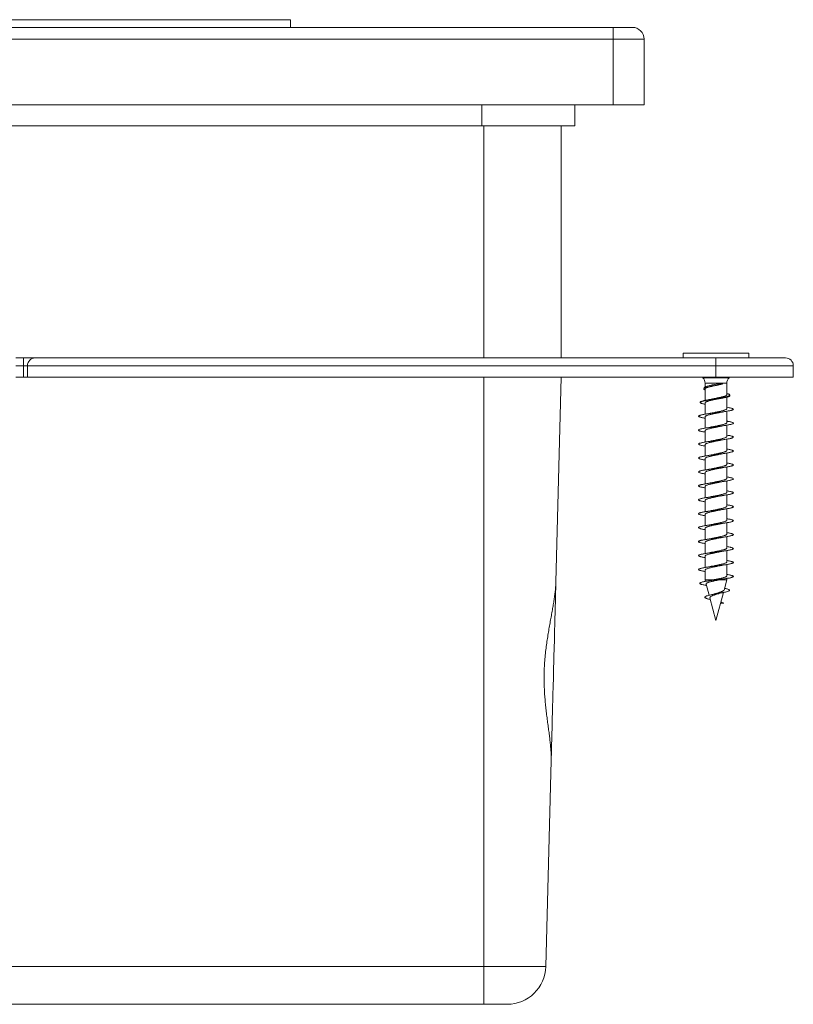
# Model space of a CAD drawing. Units: millimetres. Extents: x -502 to 663, y -470 to 764.
# Drawn here: x 563 to 663, y 32 to 159 of the extents above; entities that cross this region are included whole.
import ezdxf

# ---------------------------------------------------------------- set-up
doc = ezdxf.new("R2010")
doc.units = ezdxf.units.MM

msp = doc.modelspace()

# ---------------------------------------------------------------- linework, layer by layer
at = {"color": 8, "linetype": 'Continuous', "lineweight": 0}
for p, q in [((597.67, 159.11), (527.67, 159.11)), ((622.42, 145.41), (622.42, 148.11)), ((650.98, 112.85), (652.67, 112.85)), ((654.07, 112.14), (651.27, 112.14)), ((652.67, 112.85), (654.36, 112.85))]:
    msp.add_line(p, q, dxfattribs=at)
at = {"color": 7, "linetype": 'Continuous', "lineweight": 0}
for p, q in [((597.67, 158.11), (597.67, 159.11)), ((485.97, 158.11), (639.37, 158.11)), ((639.37, 156.61), (639.37, 158.11)), ((641.87, 158.11), (639.37, 158.11)), ((639.37, 156.61), (485.97, 156.61)), ((639.37, 148.11), (639.37, 156.61)), ((639.37, 156.61), (643.37, 156.61)), ((643.37, 156.61), (643.37, 148.11)), ((485.97, 148.11), (639.37, 148.11)), ((634.42, 145.41), (634.42, 148.11)), ((643.37, 148.11), (639.37, 148.11)), ((622.42, 145.41), (502.92, 145.41)), ((634.42, 145.41), (622.42, 145.41)), ((622.67, 145.41), (622.67, 115.41)), ((632.67, 145.41), (632.67, 115.41)), ((648.42, 116.01), (648.42, 115.41)), ((656.92, 116.01), (648.42, 116.01)), ((656.92, 115.41), (656.92, 116.01)), ((562.17, 115.41), (563.17, 115.41)), ((563.17, 114.41), (563.17, 115.41)), ((563.17, 115.41), (564.67, 115.41)), ((564.67, 115.41), (652.67, 115.41)), ((652.67, 114.41), (652.67, 115.41)), ((652.67, 115.41), (661.67, 115.41)), ((563.17, 114.41), (562.17, 114.41)), ((563.67, 114.41), (563.17, 114.41)), ((563.17, 114.41), (563.17, 112.91)), ((563.67, 114.41), (563.67, 112.91)), ((652.67, 114.41), (563.67, 114.41)), ((652.67, 114.41), (652.67, 112.91)), ((662.67, 114.41), (652.67, 114.41)), ((662.67, 114.41), (662.67, 112.91)), ((562.17, 112.91), (563.17, 112.91)), ((563.17, 112.91), (563.67, 112.91)), ((563.67, 112.91), (652.67, 112.91)), ((622.67, 112.91), (622.67, 36.78)), ((632.67, 112.91), (631.98, 86.43)), ((650.92, 112.91), (650.98, 112.85)), ((651.27, 112.14), (651.27, 111.65)), ((652.67, 112.91), (662.67, 112.91)), ((653.57, 112.06), (652.91, 112.06)), ((653.23, 111.97), (653.25, 111.98)), ((654.07, 110.66), (654.07, 112.14)), ((654.36, 112.85), (654.42, 112.91)), ((651.13, 111.55), (651.1, 111.42)), ((651.27, 111.41), (651.27, 109.93)), ((652.11, 111.89), (652.07, 111.88)), ((650.64, 109.7), (650.63, 109.66)), ((651.27, 109.61), (651.27, 108.14)), ((654.07, 108.86), (654.07, 110.34)), ((654.48, 110.54), (654.45, 110.62)), ((654.07, 107.06), (654.07, 108.52)), ((651.27, 107.81), (651.27, 106.34)), ((651.27, 106.01), (651.27, 104.54)), ((654.07, 105.26), (654.07, 106.72)), ((654.07, 103.46), (654.07, 104.92)), ((651.27, 104.21), (651.27, 102.74)), ((654.07, 101.66), (654.07, 103.12)), ((651.27, 102.41), (651.27, 100.94)), ((651.27, 100.61), (651.27, 99.14)), ((654.07, 99.86), (654.07, 101.32)), ((654.07, 98.06), (654.07, 99.52)), ((651.27, 98.81), (651.27, 97.34)), ((651.27, 97.01), (651.27, 95.54)), ((654.07, 96.26), (654.07, 97.72)), ((654.07, 94.46), (654.07, 95.92)), ((651.27, 95.21), (651.27, 93.74)), ((651.27, 93.41), (651.27, 91.94)), ((654.07, 92.66), (654.07, 94.12)), ((651.27, 91.61), (651.27, 90.14)), ((654.07, 90.86), (654.07, 92.32)), ((654.07, 89.06), (654.07, 90.52)), ((651.27, 89.81), (651.27, 88.34)), ((651.27, 88.01), (651.27, 86.73)), ((654.07, 87.26), (654.07, 88.72)), ((651.27, 86.73), (651.32, 86.54)), ((652.33, 86.73), (651.27, 86.73)), ((652.33, 86.73), (652.17, 86.7)), ((652.67, 86.73), (652.68, 86.81)), ((652.7, 86.66), (652.67, 86.73)), ((653.03, 86.73), (653.24, 86.78)), ((654.07, 86.73), (653.03, 86.73)), ((653.72, 85.43), (654.07, 86.73)), ((654.07, 86.73), (654.07, 86.92)), ((651.41, 86.2), (651.8, 84.76)), ((651.89, 84.4), (652.67, 81.51)), ((652.67, 81.51), (653.64, 85.11)), ((653.25, 83.69), (653.67, 83.73)), ((653.67, 83.73), (653.28, 83.77)), ((631.37, 63.39), (630.68, 36.78)), ((511.62, 36.78), (622.67, 36.78)), ((622.67, 36.78), (630.68, 36.78)), ((622.67, 36.78), (622.67, 31.91)), ((622.67, 31.91), (511.74, 31.91)), ((625.68, 31.91), (622.67, 31.91))]:
    msp.add_line(p, q, dxfattribs=at)
at = {"color": 7, "linetype": 'Continuous', "lineweight": 0, "flags": 128}
msp.add_lwpolyline([(631.37, 63.38), (631.37, 63.38), (631.38, 63.79), (631.4, 64.21), (631.41, 64.65), (631.42, 65.09), (631.43, 65.55), (631.44, 66.01), (631.45, 66.49), (631.47, 66.97), (631.48, 67.46), (631.49, 67.96), (631.51, 68.46), (631.52, 68.98), (631.53, 69.5), (631.55, 70.02), (631.56, 70.55), (631.58, 71.09), (631.59, 71.62), (631.6, 72.17), (631.62, 72.71), (631.63, 73.26), (631.65, 73.81), (631.66, 74.36), (631.68, 74.91), (631.69, 75.46), (631.7, 76.01), (631.72, 76.56), (631.73, 77.1), (631.75, 77.65), (631.76, 78.19), (631.78, 78.73), (631.79, 79.26), (631.8, 79.79), (631.82, 80.32), (631.83, 80.84), (631.84, 81.35), (631.86, 81.86), (631.87, 82.35), (631.88, 82.85), (631.9, 83.33), (631.91, 83.8), (631.92, 84.27), (631.93, 84.72), (631.94, 85.17), (631.96, 85.6), (631.97, 86.02), (631.98, 86.43)], dxfattribs=at)
at = {"color": 7, "linetype": 'Continuous', "lineweight": 0}
for centre, radius, start, end in [((641.87, 156.61), 1.5, 0, 90), ((564.67, 114.41), 1, 90, 180), ((661.67, 114.41), 1, 0, 90), ((650.27, 112.14), 1, 0, 45), ((655.07, 112.14), 1, 135, 180), ((625.68, 36.91), 5, 270, 358.5)]:
    msp.add_arc(centre, radius, start, end, dxfattribs=at)
for points, knots in [([(653.57, 112.06), (653.51, 112.04), (653.39, 112.01), (653.18, 111.96), (652.94, 111.91), (652.7, 111.87), (652.46, 111.82), (652.21, 111.77), (651.98, 111.73), (651.76, 111.68), (651.56, 111.63), (651.39, 111.58), (651.25, 111.54), (651.16, 111.49), (651.1, 111.44), (651.09, 111.4), (651.13, 111.35), (651.19, 111.31), (651.25, 111.29), (651.27, 111.28)], [0, 0, 0, 0, 0.05703, 0.115708, 0.172931, 0.231762, 0.289953, 0.349781, 0.408935, 0.469754, 0.52982, 0.591573, 0.652646, 0.715442, 0.77741, 0.841121, 0.904116, 0.968891, 1, 1, 1, 1]), ([(651.14, 111.55), (651.14, 111.55), (651.15, 111.58), (651.2, 111.62), (651.31, 111.68), (651.45, 111.73), (651.63, 111.78), (651.84, 111.83), (652.07, 111.88), (652.31, 111.93), (652.56, 111.98), (652.76, 112.03), (652.88, 112.05), (652.91, 112.06)], [0, 0, 0, 0, 0.056945, 0.162393, 0.263211, 0.367057, 0.466114, 0.568136, 0.66554, 0.76587, 0.861598, 0.960202, 1, 1, 1, 1]), ([(651.27, 111.41), (651.27, 111.42), (651.28, 111.45), (651.33, 111.5), (651.43, 111.55), (651.56, 111.59), (651.72, 111.64), (651.91, 111.69), (652.13, 111.74), (652.36, 111.79), (652.6, 111.84), (652.84, 111.89), (653.05, 111.94), (653.18, 111.96), (653.23, 111.98)], [0, 0, 0, 0, 0.070923, 0.158891, 0.244374, 0.332337, 0.417826, 0.505797, 0.591278, 0.679235, 0.764728, 0.852697, 0.938178, 1, 1, 1, 1]), ([(652.91, 112.06), (652.84, 112.04), (652.69, 112.01), (652.46, 111.96), (652.26, 111.92), (652.15, 111.9), (652.11, 111.89)], [0, 0, 0, 0, 0.270485, 0.547789, 0.837153, 1, 1, 1, 1]), ([(650.64, 109.7), (650.65, 109.71), (650.66, 109.75), (650.75, 109.79), (650.9, 109.84), (651.1, 109.89), (651.34, 109.95), (651.62, 110), (651.92, 110.05), (652.25, 110.1), (652.58, 110.15), (652.91, 110.2), (653.23, 110.25), (653.52, 110.3), (653.79, 110.35), (654.02, 110.4), (654.21, 110.45), (654.35, 110.5), (654.43, 110.55), (654.46, 110.6), (654.44, 110.66), (654.37, 110.71), (654.25, 110.76), (654.13, 110.79), (654.07, 110.81)], [0, 0, 0, 0, 0.0399924, 0.0896635, 0.1373029, 0.1863599, 0.2333724, 0.2817834, 0.3281908, 0.3759809, 0.421771, 0.4689242, 0.5140966, 0.5606141, 0.6051821, 0.651078, 0.695014, 0.7402587, 0.7836085, 0.8282532, 0.8709599, 0.9149377, 0.9570628, 1, 1, 1, 1]), ([(654.47, 110.54), (654.47, 110.53), (654.48, 110.5), (654.42, 110.46), (654.31, 110.41), (654.16, 110.36), (653.96, 110.31), (653.72, 110.27), (653.44, 110.22), (653.15, 110.17), (652.83, 110.13), (652.51, 110.08), (652.18, 110.03), (651.87, 109.99), (651.57, 109.94), (651.31, 109.89), (651.07, 109.84), (650.88, 109.8), (650.74, 109.75), (650.65, 109.7), (650.62, 109.66), (650.64, 109.61), (650.73, 109.56), (650.87, 109.52), (651.05, 109.47), (651.2, 109.44), (651.27, 109.43)], [0, 0, 0, 0, 0.033076, 0.0729, 0.112128, 0.152463, 0.192234, 0.233131, 0.2734, 0.314805, 0.355619, 0.397588, 0.438902, 0.481383, 0.523236, 0.566276, 0.608637, 0.652197, 0.695085, 0.739189, 0.782599, 0.827239, 0.871167, 0.91634, 0.960799, 1, 1, 1, 1]), ([(651.27, 109.61), (651.27, 109.61), (651.27, 109.63), (651.3, 109.67), (651.37, 109.72), (651.49, 109.77), (651.63, 109.82), (651.81, 109.87), (652.02, 109.92), (652.24, 109.97), (652.47, 110.02), (652.72, 110.07), (652.96, 110.11), (653.13, 110.15), (653.22, 110.17), (653.23, 110.18)], [0, 0, 0, 0, 0.0276552, 0.1131531, 0.2011305, 0.2866227, 0.3745948, 0.4600949, 0.5480744, 0.633566, 0.7215365, 0.8070377, 0.8950177, 0.9805095, 1, 1, 1, 1]), ([(652.11, 110.09), (652.06, 110.08), (651.98, 110.06), (651.87, 110.04), (651.77, 110.02), (651.71, 110.01), (651.68, 110), (651.67, 110)], [0, 0, 0, 0, 0.344446, 0.603518, 0.774431, 0.950368, 1, 1, 1, 1]), ([(654.07, 110.66), (654.07, 110.65), (654.07, 110.62), (654.03, 110.58), (653.95, 110.53), (653.83, 110.49), (653.68, 110.44), (653.49, 110.39), (653.28, 110.34), (653.06, 110.29), (652.82, 110.24), (652.58, 110.19), (652.34, 110.14), (652.18, 110.11), (652.11, 110.09), (652.1, 110.09)], [0, 0, 0, 0, 0.042185, 0.130099, 0.215546, 0.303471, 0.388905, 0.476816, 0.56226, 0.650186, 0.735623, 0.823539, 0.908982, 0.996899, 1, 1, 1, 1]), ([(653.23, 110.17), (653.27, 110.18), (653.35, 110.2), (653.46, 110.22), (653.55, 110.24), (653.59, 110.25), (653.61, 110.25)], [0, 0, 0, 0, 0.360204, 0.664573, 0.865449, 1, 1, 1, 1]), ([(654.78, 108.89), (654.78, 108.88), (654.81, 108.87), (654.87, 108.85), (654.92, 108.81), (654.92, 108.77), (654.89, 108.73), (654.81, 108.69), (654.7, 108.65), (654.55, 108.61), (654.36, 108.57), (654.14, 108.54), (653.9, 108.5), (653.63, 108.46), (653.35, 108.42), (653.05, 108.38), (652.74, 108.34), (652.44, 108.3), (652.14, 108.26), (651.85, 108.22), (651.57, 108.19), (651.31, 108.15), (651.08, 108.11), (650.88, 108.07), (650.71, 108.03), (650.58, 107.99), (650.48, 107.95), (650.43, 107.91), (650.41, 107.88), (650.44, 107.84), (650.51, 107.8), (650.62, 107.76), (650.76, 107.72), (650.94, 107.68), (651.11, 107.65), (651.23, 107.63), (651.27, 107.62)], [0, 0, 0, 0, 0.000447, 0.031293, 0.062091, 0.092815, 0.123588, 0.15444, 0.185256, 0.21602, 0.246776, 0.277573, 0.308426, 0.339228, 0.369951, 0.400724, 0.431566, 0.462395, 0.493179, 0.523919, 0.554701, 0.585556, 0.616361, 0.647093, 0.677864, 0.708692, 0.739532, 0.770328, 0.801056, 0.83183, 0.862684, 0.893495, 0.924243, 0.955007, 0.985819, 1, 1, 1, 1]), ([(651.27, 107.81), (651.27, 107.82), (651.28, 107.85), (651.33, 107.9), (651.42, 107.94), (651.55, 107.99), (651.72, 108.04), (651.91, 108.09), (652.12, 108.14), (652.35, 108.19), (652.59, 108.24), (652.83, 108.29), (653.05, 108.33), (653.18, 108.36), (653.23, 108.37)], [0, 0, 0, 0, 0.069974, 0.155496, 0.243499, 0.329015, 0.41701, 0.502536, 0.59054, 0.676059, 0.764055, 0.84958, 0.937588, 1, 1, 1, 1]), ([(652.11, 108.29), (652.07, 108.28), (651.98, 108.26), (651.82, 108.23), (651.62, 108.19), (651.47, 108.17), (651.39, 108.16)], [0, 0, 0, 0, 0.198561, 0.430261, 0.696718, 1, 1, 1, 1]), ([(654.07, 108.86), (654.07, 108.84), (654.06, 108.81), (653.99, 108.76), (653.89, 108.71), (653.75, 108.66), (653.59, 108.61), (653.39, 108.56), (653.17, 108.51), (652.94, 108.46), (652.7, 108.41), (652.46, 108.36), (652.26, 108.32), (652.15, 108.3), (652.11, 108.29)], [0, 0, 0, 0, 0.0879035, 0.1733866, 0.2613539, 0.3468293, 0.4347842, 0.5202677, 0.6082336, 0.6937112, 0.7816699, 0.8671521, 0.9551144, 1, 1, 1, 1]), ([(653.23, 108.37), (653.27, 108.38), (653.35, 108.4), (653.46, 108.42), (653.56, 108.44), (653.65, 108.46), (653.78, 108.48), (653.89, 108.5), (653.95, 108.5)], [0, 0, 0, 0, 0.201543, 0.37154, 0.483758, 0.599308, 0.770713, 1, 1, 1, 1]), ([(654.78, 108.89), (654.72, 108.9), (654.61, 108.93), (654.38, 108.98), (654.19, 109.02), (654.08, 109.04), (654.07, 109.04)], [0, 0, 0, 0, 0.322219, 0.653812, 0.975404, 1, 1, 1, 1]), ([(654.07, 107.24), (654.12, 107.23), (654.25, 107.21), (654.42, 107.18), (654.6, 107.14), (654.74, 107.1), (654.84, 107.06), (654.91, 107.02), (654.93, 106.98), (654.91, 106.94), (654.85, 106.91), (654.75, 106.87), (654.61, 106.83), (654.43, 106.79), (654.23, 106.75), (653.99, 106.71), (653.73, 106.67), (653.45, 106.63), (653.16, 106.59), (652.86, 106.56), (652.55, 106.52), (652.25, 106.48), (651.95, 106.44), (651.67, 106.4), (651.41, 106.36), (651.17, 106.32), (650.95, 106.28), (650.77, 106.25), (650.62, 106.21), (650.51, 106.17), (650.44, 106.13), (650.41, 106.09), (650.43, 106.05), (650.48, 106.01), (650.57, 105.97), (650.7, 105.93), (650.87, 105.9), (651.06, 105.86), (651.2, 105.84), (651.27, 105.82)], [0, 0, 0, 0, 0.016484, 0.043867, 0.071288, 0.09877, 0.126249, 0.153687, 0.18108, 0.208507, 0.236004, 0.263461, 0.290853, 0.318272, 0.345741, 0.373229, 0.400677, 0.42806, 0.455482, 0.482977, 0.510439, 0.537847, 0.565261, 0.592713, 0.620206, 0.64766, 0.675041, 0.702459, 0.729948, 0.75742, 0.78485, 0.812252, 0.839685, 0.867181, 0.894638, 0.922023, 0.949441, 0.97692, 1, 1, 1, 1]), ([(654.06, 107.06), (654.07, 107.05), (654.07, 107.02), (654.03, 106.98), (653.95, 106.93), (653.83, 106.88), (653.67, 106.83), (653.49, 106.79), (653.28, 106.74), (653.05, 106.69), (652.82, 106.64), (652.57, 106.59), (652.34, 106.54), (652.18, 106.51), (652.11, 106.49), (652.1, 106.49)], [0, 0, 0, 0, 0.045603, 0.131008, 0.218887, 0.304282, 0.392152, 0.477553, 0.565434, 0.650829, 0.738698, 0.824098, 0.911974, 0.997374, 1, 1, 1, 1]), ([(651.27, 106.01), (651.27, 106.01), (651.27, 106.03), (651.3, 106.07), (651.37, 106.12), (651.48, 106.17), (651.63, 106.22), (651.81, 106.27), (652.01, 106.32), (652.23, 106.37), (652.47, 106.42), (652.71, 106.46), (652.95, 106.51), (653.13, 106.55), (653.22, 106.57), (653.23, 106.57)], [0, 0, 0, 0, 0.024205, 0.11221, 0.197732, 0.28574, 0.371257, 0.459254, 0.544781, 0.632788, 0.718307, 0.806302, 0.891829, 0.979836, 1, 1, 1, 1]), ([(652.11, 106.49), (652.07, 106.48), (651.98, 106.46), (651.82, 106.43), (651.62, 106.39), (651.47, 106.37), (651.39, 106.36)], [0, 0, 0, 0, 0.198996, 0.430865, 0.697192, 1, 1, 1, 1]), ([(653.23, 106.57), (653.27, 106.58), (653.35, 106.6), (653.51, 106.63), (653.71, 106.67), (653.87, 106.69), (653.95, 106.7)], [0, 0, 0, 0, 0.178694, 0.416064, 0.689099, 1, 1, 1, 1]), ([(654.07, 105.44), (654.09, 105.44), (654.19, 105.42), (654.35, 105.39), (654.54, 105.35), (654.69, 105.31), (654.81, 105.27), (654.89, 105.24), (654.92, 105.2), (654.92, 105.16), (654.87, 105.12), (654.79, 105.08), (654.66, 105.04), (654.5, 105), (654.31, 104.96), (654.08, 104.93), (653.83, 104.89), (653.56, 104.85), (653.27, 104.81), (652.97, 104.77), (652.67, 104.73), (652.36, 104.69), (652.06, 104.65), (651.78, 104.62), (651.5, 104.58), (651.25, 104.54), (651.03, 104.5), (650.84, 104.46), (650.67, 104.42), (650.55, 104.38), (650.47, 104.34), (650.42, 104.3), (650.42, 104.27), (650.45, 104.23), (650.53, 104.19), (650.65, 104.15), (650.8, 104.11), (651, 104.07), (651.15, 104.04), (651.25, 104.03), (651.27, 104.02)], [0, 0, 0, 0, 0.006306, 0.033687, 0.061102, 0.088593, 0.116057, 0.14347, 0.170878, 0.198321, 0.225811, 0.253267, 0.280647, 0.308061, 0.335544, 0.363018, 0.39045, 0.417847, 0.445272, 0.472765, 0.500224, 0.52761, 0.555023, 0.582495, 0.609977, 0.637423, 0.66481, 0.692226, 0.719718, 0.74718, 0.774579, 0.801991, 0.829447, 0.856934, 0.884388, 0.91177, 0.939181, 0.96667, 0.994138, 1, 1, 1, 1]), ([(651.27, 104.21), (651.27, 104.22), (651.28, 104.25), (651.33, 104.29), (651.42, 104.34), (651.55, 104.39), (651.71, 104.44), (651.9, 104.49), (652.12, 104.54), (652.35, 104.59), (652.59, 104.64), (652.83, 104.69), (653.05, 104.73), (653.18, 104.76), (653.23, 104.77)], [0, 0, 0, 0, 0.066513, 0.154504, 0.240021, 0.328018, 0.413527, 0.501519, 0.587036, 0.675037, 0.760542, 0.848528, 0.934044, 1, 1, 1, 1]), ([(652.11, 104.69), (652.07, 104.68), (651.98, 104.66), (651.82, 104.63), (651.62, 104.59), (651.47, 104.57), (651.39, 104.56)], [0, 0, 0, 0, 0.198514, 0.430234, 0.696732, 1, 1, 1, 1]), ([(654.07, 105.26), (654.07, 105.26), (654.08, 105.24), (654.05, 105.21), (653.99, 105.16), (653.89, 105.11), (653.75, 105.06), (653.58, 105.01), (653.38, 104.96), (653.17, 104.91), (652.93, 104.86), (652.69, 104.81), (652.45, 104.76), (652.25, 104.72), (652.14, 104.7), (652.11, 104.69)], [0, 0, 0, 0, 0.00339, 0.08883, 0.176747, 0.262174, 0.350079, 0.435518, 0.523436, 0.608864, 0.696768, 0.782204, 0.870117, 0.95555, 1, 1, 1, 1]), ([(653.23, 104.77), (653.27, 104.78), (653.35, 104.8), (653.51, 104.83), (653.71, 104.87), (653.87, 104.89), (653.95, 104.9)], [0, 0, 0, 0, 0.17904, 0.416337, 0.689276, 1, 1, 1, 1]), ([(654.07, 103.64), (654.14, 103.63), (654.28, 103.6), (654.47, 103.57), (654.64, 103.53), (654.77, 103.49), (654.86, 103.45), (654.91, 103.41), (654.93, 103.37), (654.9, 103.33), (654.83, 103.3), (654.71, 103.26), (654.57, 103.22), (654.38, 103.18), (654.17, 103.14), (653.93, 103.1), (653.66, 103.06), (653.38, 103.02), (653.09, 102.98), (652.78, 102.95), (652.48, 102.91), (652.18, 102.87), (651.88, 102.83), (651.6, 102.79), (651.34, 102.75), (651.11, 102.71), (650.9, 102.67), (650.73, 102.64), (650.59, 102.6), (650.49, 102.56), (650.43, 102.52), (650.41, 102.48), (650.44, 102.44), (650.5, 102.4), (650.6, 102.36), (650.74, 102.33), (650.92, 102.29), (651.1, 102.25), (651.22, 102.23), (651.27, 102.22)], [0, 0, 0, 0, 0.023468, 0.050889, 0.078383, 0.105846, 0.133237, 0.160649, 0.188118, 0.215603, 0.243055, 0.270442, 0.297855, 0.325347, 0.352814, 0.38022, 0.407631, 0.435082, 0.462572, 0.490031, 0.517414, 0.544824, 0.57231, 0.599785, 0.627212, 0.654616, 0.682047, 0.709538, 0.737002, 0.764387, 0.791797, 0.819275, 0.846756, 0.874201, 0.901595, 0.929011, 0.956503, 0.98397, 1, 1, 1, 1]), ([(654.07, 103.46), (654.07, 103.45), (654.07, 103.42), (654.03, 103.38), (653.94, 103.33), (653.82, 103.28), (653.67, 103.23), (653.48, 103.18), (653.27, 103.13), (653.05, 103.09), (652.81, 103.04), (652.57, 102.99), (652.33, 102.94), (652.18, 102.9), (652.1, 102.89)], [0, 0, 0, 0, 0.046586, 0.134442, 0.219809, 0.30765, 0.39303, 0.480886, 0.566257, 0.654105, 0.739479, 0.827333, 0.912706, 1, 1, 1, 1]), ([(653.23, 102.97), (653.27, 102.98), (653.36, 103), (653.51, 103.03), (653.71, 103.07), (653.87, 103.09), (653.95, 103.11)], [0, 0, 0, 0, 0.179218, 0.416471, 0.68938, 1, 1, 1, 1]), ([(654.07, 101.84), (654.11, 101.83), (654.23, 101.81), (654.4, 101.78), (654.58, 101.74), (654.72, 101.7), (654.83, 101.67), (654.9, 101.63), (654.93, 101.59), (654.91, 101.55), (654.86, 101.51), (654.76, 101.47), (654.63, 101.43), (654.46, 101.39), (654.25, 101.35), (654.02, 101.32), (653.77, 101.28), (653.49, 101.24), (653.2, 101.2), (652.9, 101.16), (652.59, 101.12), (652.29, 101.08), (651.99, 101.04), (651.71, 101.01), (651.44, 100.97), (651.2, 100.93), (650.98, 100.89), (650.79, 100.85), (650.64, 100.81), (650.53, 100.77), (650.45, 100.73), (650.42, 100.69), (650.42, 100.66), (650.47, 100.62), (650.56, 100.58), (650.69, 100.54), (650.85, 100.5), (651.04, 100.46), (651.2, 100.44), (651.27, 100.42)], [0, 0, 0, 0, 0.012982, 0.040423, 0.067907, 0.095368, 0.122748, 0.150151, 0.17763, 0.205103, 0.232533, 0.259931, 0.287351, 0.314838, 0.342302, 0.369686, 0.39709, 0.424559, 0.452038, 0.479484, 0.506874, 0.534281, 0.561767, 0.589233, 0.616629, 0.644035, 0.671488, 0.698971, 0.726428, 0.753811, 0.781213, 0.808696, 0.836166, 0.863581, 0.890985, 0.918418, 0.945902, 0.973366, 1, 1, 1, 1]), ([(651.27, 102.41), (651.27, 102.41), (651.27, 102.43), (651.3, 102.47), (651.37, 102.52), (651.48, 102.57), (651.62, 102.62), (651.8, 102.67), (652, 102.72), (652.23, 102.76), (652.46, 102.81), (652.7, 102.86), (652.94, 102.91), (653.12, 102.95), (653.21, 102.97), (653.23, 102.98)], [0, 0, 0, 0, 0.023219, 0.108697, 0.196654, 0.282139, 0.370107, 0.455585, 0.543543, 0.629029, 0.716997, 0.802475, 0.89043, 0.975918, 1, 1, 1, 1]), ([(652.11, 102.89), (652.07, 102.88), (651.98, 102.86), (651.82, 102.83), (651.62, 102.79), (651.47, 102.77), (651.39, 102.76)], [0, 0, 0, 0, 0.198507, 0.430239, 0.696752, 1, 1, 1, 1]), ([(651.27, 100.61), (651.27, 100.62), (651.28, 100.65), (651.33, 100.69), (651.42, 100.74), (651.55, 100.79), (651.71, 100.84), (651.9, 100.89), (652.11, 100.94), (652.34, 100.99), (652.58, 101.04), (652.82, 101.09), (653.04, 101.13), (653.18, 101.16), (653.23, 101.18)], [0, 0, 0, 0, 0.065484, 0.150937, 0.238865, 0.324322, 0.412259, 0.497709, 0.585633, 0.671094, 0.759031, 0.844483, 0.932411, 1, 1, 1, 1]), ([(652.11, 101.09), (652.06, 101.08), (651.98, 101.06), (651.87, 101.04), (651.77, 101.02), (651.68, 101.01), (651.55, 100.98), (651.45, 100.97), (651.39, 100.96)], [0, 0, 0, 0, 0.220518, 0.386434, 0.495963, 0.60877, 0.776159, 1, 1, 1, 1]), ([(654.07, 101.66), (654.07, 101.66), (654.08, 101.64), (654.05, 101.61), (653.99, 101.56), (653.89, 101.51), (653.75, 101.46), (653.58, 101.41), (653.38, 101.36), (653.16, 101.31), (652.93, 101.26), (652.69, 101.21), (652.44, 101.16), (652.25, 101.12), (652.14, 101.1), (652.11, 101.09)], [0, 0, 0, 0, 0.004368, 0.092295, 0.177731, 0.265646, 0.351093, 0.439018, 0.524458, 0.612377, 0.697821, 0.785745, 0.871188, 0.959107, 1, 1, 1, 1]), ([(653.23, 101.17), (653.27, 101.18), (653.36, 101.2), (653.51, 101.23), (653.71, 101.27), (653.87, 101.29), (653.95, 101.31)], [0, 0, 0, 0, 0.178317, 0.415816, 0.689038, 1, 1, 1, 1]), ([(654.07, 100.04), (654.08, 100.04), (654.17, 100.02), (654.32, 100), (654.52, 99.96), (654.67, 99.92), (654.8, 99.88), (654.88, 99.84), (654.92, 99.8), (654.92, 99.76), (654.88, 99.72), (654.8, 99.69), (654.68, 99.65), (654.52, 99.61), (654.33, 99.57), (654.11, 99.53), (653.87, 99.49), (653.6, 99.45), (653.31, 99.41), (653.01, 99.38), (652.71, 99.34), (652.4, 99.3), (652.1, 99.26), (651.81, 99.22), (651.54, 99.18), (651.28, 99.14), (651.06, 99.1), (650.86, 99.06), (650.69, 99.03), (650.56, 98.99), (650.47, 98.95), (650.42, 98.91), (650.42, 98.87), (650.45, 98.83), (650.52, 98.79), (650.63, 98.75), (650.78, 98.72), (650.97, 98.68), (651.13, 98.65), (651.24, 98.63), (651.27, 98.62)], [0, 0, 0, 0, 0.002908, 0.030373, 0.057856, 0.085309, 0.112699, 0.140103, 0.167589, 0.19506, 0.222463, 0.249868, 0.277317, 0.304801, 0.332264, 0.35965, 0.38705, 0.414531, 0.442006, 0.46943, 0.496833, 0.524261, 0.551745, 0.579214, 0.606601, 0.634001, 0.661474, 0.688953, 0.716397, 0.743795, 0.771204, 0.798689, 0.826161, 0.853554, 0.880957, 0.908417, 0.9359, 0.963358, 0.990748, 1, 1, 1, 1]), ([(651.27, 98.81), (651.27, 98.81), (651.27, 98.83), (651.3, 98.87), (651.37, 98.92), (651.48, 98.97), (651.62, 99.02), (651.8, 99.06), (652, 99.11), (652.22, 99.16), (652.46, 99.21), (652.7, 99.26), (652.94, 99.31), (653.12, 99.35), (653.21, 99.37), (653.23, 99.38)], [0, 0, 0, 0, 0.019749, 0.107687, 0.19314, 0.281074, 0.366535, 0.454476, 0.539926, 0.627852, 0.713316, 0.801256, 0.886707, 0.974637, 1, 1, 1, 1]), ([(652.11, 99.29), (652.07, 99.28), (651.98, 99.26), (651.82, 99.23), (651.62, 99.19), (651.47, 99.17), (651.39, 99.16)], [0, 0, 0, 0, 0.1985404, 0.4302864, 0.6967776, 1, 1, 1, 1]), ([(654.06, 99.86), (654.07, 99.85), (654.07, 99.82), (654.02, 99.78), (653.94, 99.73), (653.82, 99.68), (653.66, 99.63), (653.48, 99.58), (653.27, 99.53), (653.04, 99.48), (652.8, 99.43), (652.56, 99.39), (652.32, 99.34), (652.18, 99.3), (652.1, 99.29)], [0, 0, 0, 0, 0.050068, 0.135486, 0.223382, 0.308809, 0.396714, 0.482132, 0.570024, 0.655451, 0.743354, 0.828773, 0.916669, 1, 1, 1, 1]), ([(653.23, 99.37), (653.27, 99.38), (653.36, 99.4), (653.52, 99.43), (653.72, 99.47), (653.87, 99.49), (653.95, 99.51)], [0, 0, 0, 0, 0.187297, 0.42749, 0.697847, 1, 1, 1, 1]), ([(654.07, 98.24), (654.13, 98.23), (654.26, 98.21), (654.45, 98.17), (654.62, 98.13), (654.76, 98.09), (654.85, 98.06), (654.91, 98.02), (654.93, 97.98), (654.9, 97.94), (654.84, 97.9), (654.73, 97.86), (654.59, 97.82), (654.41, 97.78), (654.2, 97.74), (653.96, 97.71), (653.7, 97.67), (653.42, 97.63), (653.12, 97.59), (652.82, 97.55), (652.52, 97.51), (652.21, 97.47), (651.92, 97.43), (651.64, 97.4), (651.38, 97.36), (651.14, 97.32), (650.93, 97.28), (650.75, 97.24), (650.61, 97.2), (650.5, 97.16), (650.44, 97.12), (650.41, 97.09), (650.43, 97.05), (650.49, 97.01), (650.59, 96.97), (650.72, 96.93), (650.9, 96.89), (651.08, 96.86), (651.21, 96.83), (651.27, 96.82)], [0, 0, 0, 0, 0.019921, 0.047403, 0.074838, 0.102245, 0.12967, 0.157157, 0.184634, 0.212028, 0.239431, 0.266904, 0.29439, 0.321844, 0.349245, 0.376653, 0.404141, 0.43162, 0.459023, 0.486429, 0.513888, 0.541375, 0.568843, 0.596238, 0.623638, 0.651124, 0.678605, 0.706024, 0.733433, 0.760873, 0.78836, 0.815836, 0.843228, 0.870628, 0.898107, 0.925591, 0.953033, 0.98044, 1, 1, 1, 1]), ([(654.07, 98.06), (654.07, 98.06), (654.08, 98.04), (654.05, 98), (653.99, 97.95), (653.88, 97.91), (653.74, 97.86), (653.57, 97.81), (653.37, 97.76), (653.15, 97.71), (652.92, 97.66), (652.68, 97.61), (652.44, 97.56), (652.25, 97.52), (652.14, 97.5), (652.11, 97.49)], [0, 0, 0, 0, 0.00784, 0.093326, 0.181289, 0.266783, 0.354757, 0.44024, 0.528199, 0.613692, 0.701665, 0.787153, 0.875118, 0.960607, 1, 1, 1, 1]), ([(651.27, 97.01), (651.27, 97.02), (651.28, 97.05), (651.33, 97.09), (651.42, 97.14), (651.54, 97.19), (651.7, 97.24), (651.89, 97.29), (652.11, 97.34), (652.33, 97.39), (652.57, 97.44), (652.81, 97.49), (653.04, 97.53), (653.17, 97.56), (653.23, 97.58)], [0, 0, 0, 0, 0.062025, 0.149966, 0.235421, 0.323353, 0.408814, 0.496754, 0.58221, 0.67014, 0.755603, 0.843546, 0.928996, 1, 1, 1, 1]), ([(652.11, 97.49), (652.06, 97.48), (651.98, 97.46), (651.87, 97.44), (651.77, 97.42), (651.68, 97.41), (651.55, 97.38), (651.45, 97.37), (651.39, 97.36)], [0, 0, 0, 0, 0.220651, 0.386631, 0.496155, 0.608917, 0.776229, 1, 1, 1, 1]), ([(653.23, 97.57), (653.28, 97.58), (653.35, 97.6), (653.46, 97.62), (653.56, 97.64), (653.66, 97.66), (653.78, 97.68), (653.89, 97.7), (653.95, 97.71)], [0, 0, 0, 0, 0.200968, 0.371159, 0.483442, 0.599066, 0.770593, 1, 1, 1, 1]), ([(654.07, 96.44), (654.1, 96.43), (654.21, 96.42), (654.37, 96.39), (654.56, 96.35), (654.71, 96.31), (654.82, 96.27), (654.89, 96.23), (654.93, 96.19), (654.92, 96.15), (654.87, 96.11), (654.77, 96.08), (654.65, 96.04), (654.48, 96), (654.28, 95.96), (654.05, 95.92), (653.8, 95.88), (653.53, 95.84), (653.24, 95.8), (652.94, 95.77), (652.63, 95.73), (652.33, 95.69), (652.03, 95.65), (651.74, 95.61), (651.47, 95.57), (651.22, 95.53), (651, 95.49), (650.81, 95.45), (650.66, 95.42), (650.54, 95.38), (650.46, 95.34), (650.42, 95.3), (650.42, 95.26), (650.46, 95.22), (650.55, 95.18), (650.67, 95.14), (650.83, 95.11), (651.02, 95.07), (651.17, 95.04), (651.26, 95.03), (651.27, 95.02)], [0, 0, 0, 0, 0.009603, 0.037081, 0.064485, 0.091886, 0.119336, 0.146818, 0.174285, 0.201678, 0.229071, 0.256549, 0.284029, 0.311451, 0.338855, 0.366283, 0.393765, 0.421239, 0.448631, 0.476024, 0.503495, 0.530977, 0.558421, 0.585823, 0.613231, 0.640711, 0.668189, 0.695586, 0.722982, 0.750442, 0.777925, 0.805385, 0.832782, 0.860178, 0.887656, 0.915136, 0.942545, 0.969947, 0.99739, 1, 1, 1, 1]), ([(651.27, 95.21), (651.27, 95.21), (651.27, 95.23), (651.3, 95.27), (651.36, 95.32), (651.47, 95.36), (651.62, 95.41), (651.79, 95.46), (651.99, 95.51), (652.22, 95.56), (652.45, 95.61), (652.69, 95.66), (652.93, 95.71), (653.11, 95.75), (653.21, 95.77), (653.23, 95.78)], [0, 0, 0, 0, 0.018774, 0.104268, 0.192244, 0.277732, 0.365698, 0.451196, 0.539174, 0.624664, 0.712632, 0.798131, 0.886109, 0.971598, 1, 1, 1, 1]), ([(652.11, 95.69), (652.07, 95.68), (651.98, 95.66), (651.82, 95.63), (651.62, 95.59), (651.47, 95.57), (651.39, 95.56)], [0, 0, 0, 0, 0.198544, 0.4302587, 0.6967322, 1, 1, 1, 1]), ([(654.07, 96.26), (654.07, 96.25), (654.07, 96.22), (654.02, 96.18), (653.94, 96.13), (653.82, 96.08), (653.66, 96.03), (653.47, 95.98), (653.26, 95.93), (653.04, 95.88), (652.8, 95.83), (652.56, 95.78), (652.32, 95.74), (652.18, 95.7), (652.11, 95.69)], [0, 0, 0, 0, 0.051067, 0.138989, 0.224444, 0.312377, 0.397824, 0.485749, 0.5712, 0.659134, 0.744582, 0.83251, 0.917961, 1, 1, 1, 1]), ([(653.23, 95.77), (653.27, 95.78), (653.35, 95.8), (653.46, 95.82), (653.56, 95.84), (653.65, 95.86), (653.78, 95.88), (653.89, 95.9), (653.95, 95.91)], [0, 0, 0, 0, 0.2022116, 0.3721158, 0.4842334, 0.5996955, 0.7709461, 1, 1, 1, 1]), ([(654.07, 94.64), (654.15, 94.63), (654.3, 94.6), (654.49, 94.56), (654.66, 94.52), (654.78, 94.48), (654.87, 94.45), (654.92, 94.41), (654.92, 94.37), (654.89, 94.33), (654.81, 94.29), (654.7, 94.25), (654.55, 94.21), (654.36, 94.17), (654.14, 94.14), (653.9, 94.1), (653.63, 94.06), (653.35, 94.02), (653.05, 93.98), (652.74, 93.94), (652.44, 93.9), (652.14, 93.86), (651.85, 93.82), (651.57, 93.79), (651.31, 93.75), (651.08, 93.71), (650.88, 93.67), (650.71, 93.63), (650.58, 93.59), (650.48, 93.55), (650.43, 93.51), (650.41, 93.48), (650.44, 93.44), (650.51, 93.4), (650.62, 93.36), (650.76, 93.32), (650.94, 93.28), (651.11, 93.25), (651.23, 93.23), (651.27, 93.22)], [0, 0, 0, 0, 0.027107, 0.054499, 0.08189, 0.109354, 0.136835, 0.164284, 0.191685, 0.219085, 0.24656, 0.274041, 0.301439, 0.328835, 0.356287, 0.383768, 0.411232, 0.438627, 0.466017, 0.493491, 0.520973, 0.548386, 0.575786, 0.603221, 0.6307, 0.658173, 0.685566, 0.712954, 0.740422, 0.767905, 0.79534, 0.822743, 0.850155, 0.87763, 0.905109, 0.932505, 0.959895, 0.987355, 1, 1, 1, 1]), ([(654.07, 94.46), (654.07, 94.46), (654.08, 94.44), (654.05, 94.4), (653.99, 94.35), (653.88, 94.3), (653.74, 94.25), (653.57, 94.21), (653.37, 94.16), (653.15, 94.11), (652.91, 94.06), (652.67, 94.01), (652.43, 93.96), (652.24, 93.92), (652.14, 93.9), (652.11, 93.89)], [0, 0, 0, 0, 0.008802, 0.096745, 0.182221, 0.270177, 0.355645, 0.443591, 0.529066, 0.617018, 0.702486, 0.790432, 0.875905, 0.963857, 1, 1, 1, 1]), ([(651.27, 93.41), (651.27, 93.42), (651.28, 93.45), (651.32, 93.49), (651.41, 93.54), (651.54, 93.59), (651.7, 93.64), (651.89, 93.69), (652.1, 93.74), (652.33, 93.79), (652.57, 93.84), (652.81, 93.88), (653.03, 93.93), (653.17, 93.96), (653.23, 93.97)], [0, 0, 0, 0, 0.0610803, 0.1465809, 0.2345643, 0.3200575, 0.4080334, 0.4935371, 0.5815206, 0.6670144, 0.7549872, 0.84049, 0.9284751, 1, 1, 1, 1]), ([(652.11, 93.89), (652.07, 93.88), (651.97, 93.86), (651.81, 93.83), (651.62, 93.79), (651.47, 93.77), (651.39, 93.76)], [0, 0, 0, 0, 0.2037705, 0.4373517, 0.7021716, 1, 1, 1, 1]), ([(653.23, 93.97), (653.27, 93.98), (653.36, 94), (653.51, 94.03), (653.71, 94.07), (653.87, 94.09), (653.95, 94.11)], [0, 0, 0, 0, 0.1778618, 0.4154364, 0.688764, 1, 1, 1, 1]), ([(654.07, 92.84), (654.12, 92.83), (654.25, 92.81), (654.42, 92.78), (654.6, 92.74), (654.74, 92.7), (654.84, 92.66), (654.91, 92.62), (654.93, 92.58), (654.91, 92.54), (654.85, 92.51), (654.75, 92.47), (654.61, 92.43), (654.43, 92.39), (654.23, 92.35), (653.99, 92.31), (653.73, 92.27), (653.45, 92.23), (653.16, 92.19), (652.86, 92.16), (652.55, 92.12), (652.25, 92.08), (651.95, 92.04), (651.67, 92), (651.41, 91.96), (651.17, 91.92), (650.95, 91.88), (650.77, 91.85), (650.62, 91.81), (650.51, 91.77), (650.44, 91.73), (650.41, 91.69), (650.43, 91.65), (650.48, 91.61), (650.57, 91.57), (650.7, 91.53), (650.87, 91.5), (651.06, 91.46), (651.2, 91.44), (651.27, 91.42)], [0, 0, 0, 0, 0.016486, 0.043888, 0.07128, 0.098755, 0.126242, 0.153667, 0.181073, 0.208505, 0.235986, 0.263468, 0.290869, 0.318259, 0.345729, 0.373216, 0.400664, 0.428071, 0.455482, 0.482958, 0.510446, 0.53785, 0.565244, 0.592704, 0.62019, 0.647655, 0.675061, 0.702456, 0.729932, 0.75742, 0.784835, 0.812235, 0.839681, 0.867163, 0.894641, 0.922044, 0.949434, 0.976905, 1, 1, 1, 1]), ([(651.27, 91.61), (651.27, 91.61), (651.27, 91.63), (651.29, 91.66), (651.36, 91.71), (651.47, 91.76), (651.61, 91.81), (651.79, 91.86), (651.99, 91.91), (652.21, 91.96), (652.44, 92.01), (652.68, 92.06), (652.93, 92.11), (653.11, 92.15), (653.21, 92.17), (653.23, 92.17)], [0, 0, 0, 0, 0.015333, 0.103333, 0.188859, 0.276864, 0.362383, 0.450382, 0.535909, 0.623919, 0.709433, 0.797429, 0.882956, 0.970963, 1, 1, 1, 1]), ([(652.11, 92.09), (652.07, 92.08), (651.98, 92.06), (651.82, 92.03), (651.62, 91.99), (651.47, 91.97), (651.39, 91.96)], [0, 0, 0, 0, 0.198523, 0.430235, 0.696742, 1, 1, 1, 1]), ([(654.07, 92.66), (654.07, 92.65), (654.07, 92.62), (654.02, 92.58), (653.94, 92.53), (653.81, 92.48), (653.66, 92.43), (653.47, 92.38), (653.26, 92.33), (653.03, 92.28), (652.79, 92.23), (652.55, 92.18), (652.32, 92.13), (652.17, 92.1), (652.1, 92.09)], [0, 0, 0, 0, 0.054491, 0.139901, 0.22779, 0.313193, 0.401069, 0.486482, 0.574369, 0.659771, 0.74765, 0.833057, 0.920941, 1, 1, 1, 1]), ([(653.23, 92.17), (653.27, 92.18), (653.35, 92.2), (653.51, 92.23), (653.71, 92.27), (653.87, 92.29), (653.95, 92.3)], [0, 0, 0, 0, 0.179547, 0.416648, 0.689408, 1, 1, 1, 1]), ([(654.07, 91.04), (654.09, 91.04), (654.19, 91.02), (654.35, 90.99), (654.54, 90.95), (654.69, 90.91), (654.81, 90.87), (654.89, 90.84), (654.92, 90.8), (654.92, 90.76), (654.87, 90.72), (654.79, 90.68), (654.66, 90.64), (654.5, 90.6), (654.31, 90.56), (654.08, 90.53), (653.83, 90.49), (653.56, 90.45), (653.27, 90.41), (652.97, 90.37), (652.67, 90.33), (652.36, 90.29), (652.06, 90.25), (651.78, 90.22), (651.5, 90.18), (651.25, 90.14), (651.03, 90.1), (650.84, 90.06), (650.67, 90.02), (650.55, 89.98), (650.47, 89.94), (650.42, 89.9), (650.42, 89.87), (650.45, 89.83), (650.53, 89.79), (650.65, 89.75), (650.8, 89.71), (651, 89.67), (651.15, 89.64), (651.25, 89.63), (651.27, 89.62)], [0, 0, 0, 0, 0.006294, 0.033701, 0.061103, 0.088575, 0.116062, 0.143468, 0.17086, 0.198313, 0.225796, 0.253264, 0.280669, 0.308058, 0.335528, 0.363016, 0.390434, 0.417833, 0.445271, 0.472749, 0.500228, 0.527632, 0.555016, 0.582482, 0.60997, 0.637407, 0.664814, 0.692229, 0.719701, 0.747187, 0.774592, 0.801978, 0.829438, 0.856922, 0.88438, 0.911789, 0.939185, 0.966654, 0.994143, 1, 1, 1, 1]), ([(651.27, 89.81), (651.27, 89.82), (651.27, 89.84), (651.32, 89.89), (651.41, 89.94), (651.53, 89.99), (651.69, 90.04), (651.88, 90.09), (652.09, 90.14), (652.32, 90.18), (652.56, 90.23), (652.8, 90.28), (653.03, 90.33), (653.17, 90.36), (653.23, 90.37)], [0, 0, 0, 0, 0.057616, 0.145583, 0.231077, 0.319051, 0.404538, 0.492504, 0.578001, 0.665976, 0.751464, 0.839427, 0.924925, 1, 1, 1, 1]), ([(654.07, 90.86), (654.07, 90.86), (654.08, 90.84), (654.05, 90.8), (653.98, 90.75), (653.88, 90.7), (653.74, 90.65), (653.56, 90.6), (653.36, 90.56), (653.14, 90.51), (652.91, 90.46), (652.67, 90.41), (652.43, 90.36), (652.24, 90.32), (652.14, 90.3), (652.11, 90.29)], [0, 0, 0, 0, 0.012248, 0.09768, 0.185594, 0.271015, 0.358911, 0.444344, 0.532256, 0.61768, 0.70558, 0.791011, 0.878918, 0.964346, 1, 1, 1, 1]), ([(653.23, 90.37), (653.27, 90.38), (653.36, 90.4), (653.51, 90.43), (653.71, 90.47), (653.87, 90.49), (653.95, 90.5)], [0, 0, 0, 0, 0.177807, 0.415433, 0.688787, 1, 1, 1, 1]), ([(654.07, 89.24), (654.14, 89.23), (654.28, 89.2), (654.47, 89.17), (654.64, 89.13), (654.77, 89.09), (654.86, 89.05), (654.91, 89.01), (654.93, 88.97), (654.9, 88.93), (654.83, 88.9), (654.71, 88.86), (654.57, 88.82), (654.38, 88.78), (654.17, 88.74), (653.93, 88.7), (653.66, 88.66), (653.38, 88.62), (653.09, 88.58), (652.78, 88.55), (652.48, 88.51), (652.18, 88.47), (651.88, 88.43), (651.6, 88.39), (651.33, 88.35), (651.08, 88.31), (650.87, 88.27), (650.69, 88.23), (650.55, 88.18), (650.46, 88.14), (650.42, 88.1), (650.42, 88.06), (650.47, 88.02), (650.56, 87.98), (650.7, 87.94), (650.88, 87.89), (651.07, 87.86), (651.21, 87.83), (651.27, 87.82)], [0, 0, 0, 0, 0.023458, 0.050892, 0.07837, 0.105856, 0.133265, 0.16065, 0.188116, 0.215607, 0.243054, 0.270465, 0.297877, 0.325349, 0.352841, 0.380252, 0.407641, 0.435098, 0.462586, 0.490052, 0.517465, 0.54486, 0.572328, 0.599822, 0.629064, 0.658288, 0.687568, 0.716884, 0.746176, 0.775389, 0.804628, 0.833952, 0.863241, 0.892476, 0.921718, 0.951008, 0.980331, 1, 1, 1, 1]), ([(652.11, 90.29), (652.07, 90.28), (651.98, 90.26), (651.82, 90.23), (651.62, 90.19), (651.47, 90.17), (651.39, 90.16)], [0, 0, 0, 0, 0.1984981, 0.4302249, 0.6967446, 1, 1, 1, 1]), ([(654.07, 89.06), (654.07, 89.05), (654.07, 89.02), (654.02, 88.98), (653.93, 88.93), (653.81, 88.88), (653.65, 88.83), (653.46, 88.78), (653.25, 88.73), (653.02, 88.68), (652.78, 88.63), (652.54, 88.58), (652.31, 88.53), (652.17, 88.5), (652.1, 88.49)], [0, 0, 0, 0, 0.055455, 0.143321, 0.2287, 0.316557, 0.401947, 0.489813, 0.575196, 0.663054, 0.748442, 0.836308, 0.92169, 1, 1, 1, 1]), ([(651.27, 88.01), (651.27, 88.01), (651.27, 88.03), (651.29, 88.06), (651.36, 88.11), (651.47, 88.16), (651.61, 88.21), (651.78, 88.26), (651.98, 88.31), (652.2, 88.36), (652.44, 88.41), (652.68, 88.46), (652.92, 88.51), (653.11, 88.55), (653.2, 88.57), (653.23, 88.57)], [0, 0, 0, 0, 0.014343, 0.099828, 0.187795, 0.273286, 0.361256, 0.446739, 0.534699, 0.620191, 0.708165, 0.79365, 0.881611, 0.967104, 1, 1, 1, 1]), ([(652.11, 88.49), (652.06, 88.48), (651.98, 88.46), (651.86, 88.44), (651.77, 88.42), (651.68, 88.41), (651.55, 88.38), (651.45, 88.37), (651.39, 88.36)], [0, 0, 0, 0, 0.220581, 0.38654, 0.496037, 0.608815, 0.776177, 1, 1, 1, 1]), ([(653.23, 88.57), (653.27, 88.58), (653.36, 88.6), (653.52, 88.63), (653.71, 88.67), (653.87, 88.69), (653.95, 88.7)], [0, 0, 0, 0, 0.1805309, 0.4179262, 0.6904674, 1, 1, 1, 1]), ([(652.67, 86.73), (652.55, 86.72), (652.32, 86.69), (651.99, 86.64), (651.68, 86.6), (651.4, 86.56), (651.15, 86.51), (650.94, 86.47), (650.77, 86.42), (650.65, 86.37), (650.58, 86.33), (650.58, 86.28), (650.62, 86.23), (650.73, 86.18), (650.89, 86.14), (651.1, 86.09), (651.3, 86.05), (651.43, 86.03), (651.46, 86.02)], [0, 0, 0, 0, 0.066632, 0.131612, 0.195126, 0.25919, 0.323452, 0.387903, 0.452624, 0.517468, 0.582492, 0.647813, 0.713398, 0.779063, 0.845356, 0.911555, 0.977598, 1, 1, 1, 1]), ([(651.41, 86.2), (651.41, 86.2), (651.4, 86.22), (651.42, 86.25), (651.46, 86.3), (651.54, 86.35), (651.65, 86.4), (651.8, 86.45), (651.97, 86.5), (652.17, 86.54), (652.39, 86.59), (652.56, 86.64), (652.67, 86.65), (652.7, 86.66)], [0, 0, 0, 0, 0.006145, 0.110334, 0.211749, 0.315952, 0.420087, 0.527167, 0.632754, 0.741286, 0.848349, 0.958172, 1, 1, 1, 1]), ([(652.17, 86.7), (652.13, 86.69), (652.05, 86.67), (651.9, 86.64), (651.7, 86.6), (651.55, 86.58), (651.47, 86.57)], [0, 0, 0, 0, 0.168773, 0.409811, 0.686228, 1, 1, 1, 1]), ([(652.68, 86.81), (652.62, 86.8), (652.5, 86.78), (652.39, 86.75), (652.33, 86.73)], [0, 0, 0, 0, 0.495351, 1, 1, 1, 1]), ([(654.07, 87.44), (654.07, 87.44), (654.16, 87.43), (654.32, 87.4), (654.52, 87.36), (654.69, 87.31), (654.81, 87.27), (654.89, 87.23), (654.93, 87.19), (654.91, 87.15), (654.85, 87.11), (654.75, 87.07), (654.6, 87.02), (654.41, 86.98), (654.19, 86.94), (653.97, 86.91), (653.74, 86.87), (653.49, 86.84), (653.23, 86.8), (652.95, 86.77), (652.77, 86.74), (652.67, 86.73)], [0, 0, 0, 0, 0.00105, 0.059519, 0.11811, 0.176703, 0.235188, 0.293585, 0.352118, 0.410739, 0.469219, 0.527657, 0.586177, 0.644735, 0.703266, 0.752028, 0.800751, 0.849383, 0.89838, 0.948621, 1, 1, 1, 1]), ([(654.07, 87.26), (654.07, 87.26), (654.07, 87.24), (654.05, 87.2), (653.98, 87.15), (653.87, 87.1), (653.73, 87.05), (653.56, 87), (653.36, 86.95), (653.14, 86.91), (652.91, 86.86), (652.76, 86.82), (652.68, 86.81)], [0, 0, 0, 0, 0.016805, 0.128495, 0.237033, 0.348721, 0.45726, 0.56895, 0.677486, 0.78917, 0.893209, 1, 1, 1, 1]), ([(652.7, 86.66), (652.76, 86.67), (652.87, 86.7), (652.98, 86.72), (653.03, 86.73)], [0, 0, 0, 0, 0.49633, 1, 1, 1, 1]), ([(653.24, 86.78), (653.28, 86.78), (653.36, 86.8), (653.52, 86.83), (653.72, 86.87), (653.87, 86.89), (653.95, 86.91)], [0, 0, 0, 0, 0.187621, 0.428967, 0.699128, 1, 1, 1, 1]), ([(631.98, 86.43), (631.97, 86.24), (631.95, 85.86), (631.9, 85.27), (631.82, 84.66), (631.73, 84.02), (631.62, 83.36), (631.5, 82.67), (631.36, 81.94), (631.22, 81.18), (631.08, 80.39), (630.95, 79.59), (630.82, 78.77), (630.7, 77.9), (630.6, 77), (630.52, 76.05), (630.47, 75.09), (630.45, 74.11), (630.47, 73.12), (630.51, 72.19), (630.57, 71.32), (630.65, 70.51), (630.73, 69.71), (630.83, 68.91), (630.94, 68.13), (631.04, 67.37), (631.14, 66.65), (631.22, 65.97), (631.29, 65.3), (631.35, 64.64), (631.38, 64), (631.38, 63.59), (631.37, 63.39)], [0, 0, 0, 0, 0.029801, 0.059627, 0.089434, 0.119957, 0.150498, 0.181024, 0.214031, 0.247058, 0.280065, 0.313796, 0.347548, 0.381276, 0.418695, 0.456149, 0.493563, 0.532421, 0.571324, 0.610185, 0.642977, 0.675793, 0.708588, 0.742153, 0.77574, 0.809307, 0.840701, 0.872114, 0.903505, 0.935665, 0.967848, 1, 1, 1, 1]), ([(653.78, 85.65), (653.8, 85.64), (653.9, 85.63), (654.04, 85.59), (654.22, 85.54), (654.34, 85.49), (654.42, 85.45), (654.44, 85.39), (654.41, 85.34), (654.31, 85.29), (654.15, 85.23), (653.93, 85.17), (653.68, 85.12), (653.41, 85.07), (653.14, 85.02), (652.85, 84.96), (652.56, 84.91), (652.27, 84.86), (652, 84.81), (651.76, 84.75), (651.55, 84.69), (651.38, 84.64), (651.28, 84.58), (651.23, 84.52), (651.24, 84.46), (651.3, 84.41), (651.4, 84.36), (651.53, 84.31), (651.7, 84.26), (651.84, 84.22), (651.93, 84.2), (651.95, 84.2)], [0, 0, 0, 0, 0.007709, 0.0455224, 0.0833024, 0.1207765, 0.1587807, 0.1972407, 0.2382624, 0.2790796, 0.3208851, 0.3627644, 0.4044486, 0.439617, 0.4755278, 0.5111463, 0.5467559, 0.5830711, 0.6198035, 0.656225, 0.6931297, 0.7308599, 0.7682881, 0.8059311, 0.8447022, 0.8737267, 0.9025753, 0.9320032, 0.9620276, 0.9920331, 1, 1, 1, 1]), ([(653.72, 85.44), (653.72, 85.42), (653.71, 85.4), (653.66, 85.35), (653.58, 85.3), (653.47, 85.25), (653.34, 85.19), (653.19, 85.14), (653.03, 85.09), (652.86, 85.04), (652.69, 84.99), (652.58, 84.95), (652.52, 84.93), (652.52, 84.93)], [0, 0, 0, 0, 0.071421, 0.17739, 0.286687, 0.388821, 0.493964, 0.594948, 0.699085, 0.7966, 0.897018, 0.99263, 1, 1, 1, 1]), ([(651.89, 84.4), (651.89, 84.42), (651.89, 84.45), (651.91, 84.5), (651.95, 84.55), (652.02, 84.6), (652.11, 84.65), (652.22, 84.7), (652.35, 84.75), (652.49, 84.79), (652.64, 84.85), (652.8, 84.9), (652.93, 84.94), (653.01, 84.96), (653.04, 84.97)], [0, 0, 0, 0, 0.077247, 0.159208, 0.241583, 0.326224, 0.411318, 0.498767, 0.585643, 0.674956, 0.763948, 0.855357, 0.946681, 1, 1, 1, 1]), ([(652.52, 84.93), (652.49, 84.92), (652.42, 84.9), (652.28, 84.86), (652.16, 84.84), (652.1, 84.82)], [0, 0, 0, 0, 0.264829, 0.608341, 1, 1, 1, 1]), ([(653.04, 84.97), (653.04, 84.97), (653.07, 84.98), (653.16, 85.01), (653.31, 85.05), (653.44, 85.07), (653.5, 85.08)], [0, 0, 0, 0, 0.017114, 0.303218, 0.630504, 1, 1, 1, 1]), ([(653.3, 83.87), (653.34, 83.86), (653.43, 83.83), (653.56, 83.79), (653.64, 83.75), (653.67, 83.73)], [0, 0, 0, 0, 0.2155, 0.602705, 1, 1, 1, 1])]:
    msp.add_open_spline(points, degree=3, knots=knots, dxfattribs=at)

doc.saveas('drawing.dxf')
